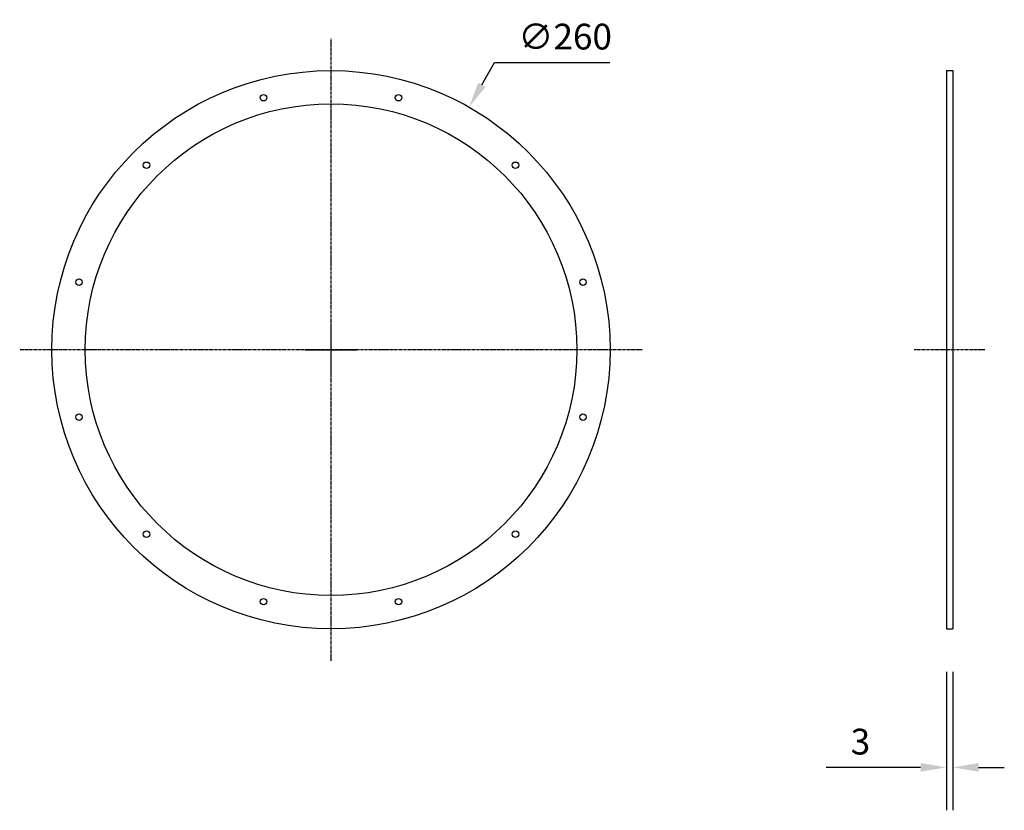
# Model space of a CAD drawing. Extents: x -2050 to 2312, y -83 to 2446.
# Drawn here: x -2035 to -1576, y 967 to 1335 of the extents above; entities that cross this region are included whole.
import ezdxf

# ---------------------------------------------------------------- set-up
doc = ezdxf.new("R2010")
doc.units = 0
doc.header["$MEASUREMENT"] = 0
doc.linetypes.add('CENTER', pattern=[2, 1.25, -0.25, 0.25, -0.25])
doc.layers.get('0').update_dxf_attribs({"linetype": 'CONTINUOUS'})
doc.layers.get('Defpoints').update_dxf_attribs({"linetype": 'CONTINUOUS'})
doc.styles.add('simplex-12', font='simplex.shx', dxfattribs={"height": 12})
doc.dimstyles.new('SIMPLEX__12', dxfattribs={"dimtxt": 12, "dimasz": 12, "dimexe": 20, "dimexo": 20, "dimgap": 12, "dimtad": 0, "dimtih": 1, "dimtoh": 1, "dimdec": 0, "dimdsep": 46, "dimtxsty": 'simplex-12', "dimcen": 12, "dimclrd": 1, "dimclrt": 7, "dimadec": 0, "dimazin": 0, "dimtfac": 1, "dimtdec": 0, "dimtofl": 0, "dimtmove": 0, "dimatfit": 1, "dimfxl": 1, "dimtvp": 1, "dimtolj": 1, "dimtzin": 0, "dimarcsym": 0})

# ---------------------------------------------------------------- blocks, each defined once
blk = doc.blocks.new('*D7')
at = {"color": 1, "linetype": 'ByBlock', "lineweight": -2}
for p, q in [((-1819.7, 1304.81), (-1813.77, 1315.24)), ((-1813.77, 1315.24), (-1760.05, 1315.24))]:
    blk.add_line(p, q, dxfattribs=at)
at = {"color": 0, "linetype": 'ByBlock', "lineweight": -2}
for p, q in [((-1889.96, 1169.4), (-1889.96, 1193.4)), ((-1901.96, 1181.4), (-1877.96, 1181.4))]:
    blk.add_line(p, q, dxfattribs=at)
at = {"color": 1, "linetype": 'ByBlock'}
blk.add_solid([(-1821.44, 1305.8), (-1817.97, 1303.82), (-1825.64, 1294.38)], dxfattribs=at)
at = {"layer": 'Defpoints', "color": 0, "linetype": 'ByBlock'}
for p in [(-1825.64, 1294.38), (-1954.27, 1068.43)]:
    blk.add_point(p, dxfattribs=at)
at = {"color": 7, "linetype": 'ByBlock', "insert": (-1780.91, 1327.24), "char_height": 12, "attachment_point": 5, "style": 'simplex-12'}
blk.add_mtext('\\A1;∅260', dxfattribs=at)
blk = doc.blocks.new('*D8')
at = {"color": 0, "linetype": 'ByBlock', "lineweight": -2}
for p, q in [((-1603.36, 1031.4), (-1603.36, 966.85)), ((-1600.36, 1031.4), (-1600.36, 966.85))]:
    blk.add_line(p, q, dxfattribs=at)
at = {"color": 1, "linetype": 'ByBlock', "lineweight": -2}
for p, q in [((-1615.36, 986.85), (-1659.36, 986.85)), ((-1588.36, 986.85), (-1576.36, 986.85))]:
    blk.add_line(p, q, dxfattribs=at)
at = {"color": 1, "linetype": 'ByBlock'}
for points in [[(-1615.36, 988.85), (-1615.36, 984.85), (-1603.36, 986.85)], [(-1588.36, 988.85), (-1588.36, 984.85), (-1600.36, 986.85)]]:
    blk.add_solid(points, dxfattribs=at)
at = {"layer": 'Defpoints', "color": 0, "linetype": 'ByBlock'}
for p in [(-1603.36, 1051.4), (-1600.36, 1051.4), (-1600.36, 986.85)]:
    blk.add_point(p, dxfattribs=at)
at = {"color": 7, "linetype": 'ByBlock', "insert": (-1643.36, 998.85), "char_height": 12, "attachment_point": 5, "style": 'simplex-12'}
blk.add_mtext('\\A1;3', dxfattribs=at)

msp = doc.modelspace()

# ---------------------------------------------------------------- linework, layer by layer
at = {"linetype": 'CENTER'}
for p, q in [((-1889.96, 1036.4), (-1889.96, 1326.4)), ((-1744.96, 1181.4), (-2034.96, 1181.4)), ((-1585.36, 1181.4), (-1618.36, 1181.4))]:
    msp.add_line(p, q, dxfattribs=at)
at = {"linetype": 'ByBlock'}
for p, q in [((-1603.36, 1311.4), (-1603.36, 1051.4)), ((-1603.36, 1311.4), (-1600.36, 1311.4)), ((-1600.36, 1311.4), (-1600.36, 1051.4)), ((-1603.36, 1051.4), (-1600.36, 1051.4))]:
    msp.add_line(p, q, dxfattribs=at)
for centre, radius in [((-1889.96, 1181.4), 130), ((-1921.4, 1298.76), 1.5), ((-1858.51, 1298.76), 1.5), ((-1889.96, 1181.4), 114.5), ((-1975.87, 1267.32), 1.5), ((-1804.04, 1267.32), 1.5), ((-2007.32, 1212.85), 1.5), ((-1772.6, 1212.85), 1.5), ((-2007.32, 1149.96), 1.5), ((-1772.6, 1149.96), 1.5), ((-1975.87, 1095.49), 1.5), ((-1804.04, 1095.49), 1.5), ((-1921.4, 1064.04), 1.5), ((-1858.51, 1064.04), 1.5)]:
    msp.add_circle(centre, radius, dxfattribs=at)

# ---------------------------------------------------------------- dimensions: what is measured, and where the dimension line sits
dim = msp.add_diameter_dim_2p(p1=(-1954.27, 1068.43), p2=(-1825.64, 1294.38), dimstyle='SIMPLEX__12', dxfattribs=at)
dim.commit()
dim.dimension.update_dxf_attribs({"geometry": '*D7', "text_midpoint": (-1780.91, 1315.24), "dimtype": 163})
dim = msp.add_linear_dim(base=(-1600.36, 986.85), p1=(-1603.36, 1051.4), p2=(-1600.36, 1051.4), dimstyle='SIMPLEX__12', dxfattribs=at)
dim.commit()
dim.dimension.update_dxf_attribs({"geometry": '*D8', "text_midpoint": (-1643.36, 986.85), "dimtype": 160})

doc.saveas('drawing.dxf')
